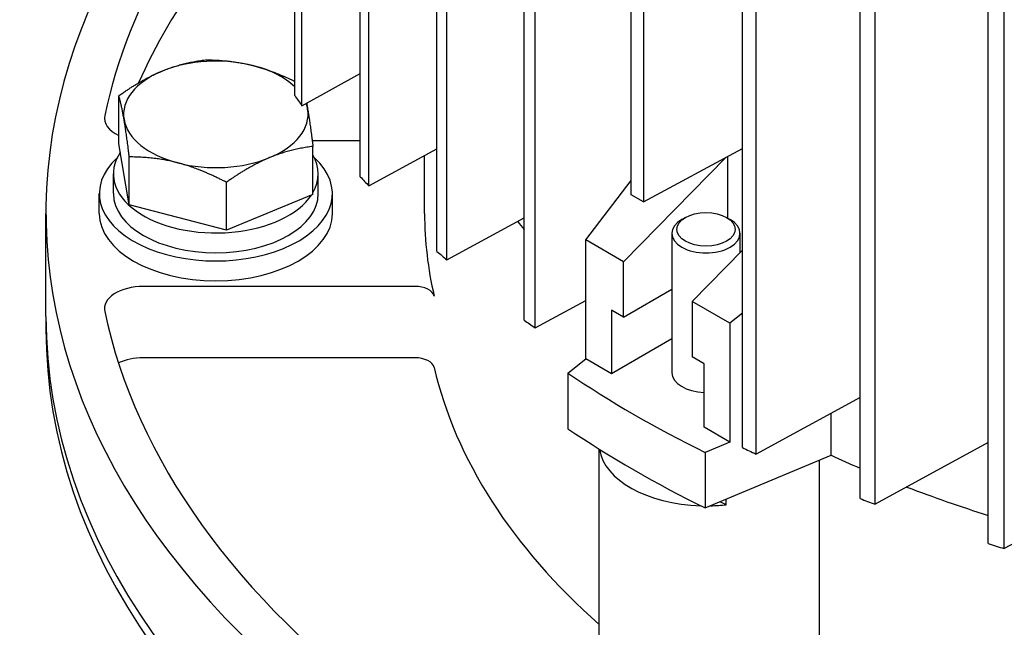
# Model space of a CAD drawing. Units: millimetres. Extents: x 342 to 4598, y 43 to 5993.
# Drawn here: x 1630 to 1705, y 4763 to 4809 of the extents above; entities that cross this region are included whole.
import ezdxf

# ---------------------------------------------------------------- set-up
doc = ezdxf.new("R2010")
doc.units = ezdxf.units.MM
doc.header["$LTSCALE"] = 22
doc.layers.add('Visible Edges(Hillmar_metric)', color=7, linetype='Continuous', lineweight=25)

msp = doc.modelspace()

# ---------------------------------------------------------------- linework, layer by layer
at = {"layer": 'Visible Edges(Hillmar_metric)'}
for p, q in [((1651.165, 4803.275), (1651.166, 4913.449)), ((1651.712, 4802.513), (1651.713, 4912.687)), ((1656.117, 4797.153), (1656.118, 4907.326)), ((1656.769, 4796.452), (1656.77, 4906.625)), ((1661.91, 4791.516), (1661.911, 4901.689)), ((1662.658, 4790.87), (1662.66, 4901.044)), ((1686.009, 4776.21), (1686.011, 4886.384)), ((1693.874, 4772.847), (1693.876, 4883.021)), ((1694.993, 4772.415), (1694.994, 4882.589)), ((1703.542, 4769.447), (1703.543, 4879.621)), ((1704.756, 4769.071), (1704.758, 4879.244)), ((1668.482, 4786.329), (1668.483, 4819.951)), ((1669.322, 4785.736), (1669.322, 4819.467)), ((1676.565, 4795.795), (1676.565, 4814.108)), ((1677.515, 4813.56), (1677.515, 4795.247)), ((1684.982, 4776.695), (1684.982, 4810.425)), ((1651.712, 4802.513), (1656.117, 4804.938)), ((1637.88, 4799.643), (1637.88, 4803.267)), ((1638.673, 4795.022), (1637.88, 4799.643)), ((1652.484, 4799.879), (1656.117, 4799.879)), ((1652.538, 4795.814), (1652.538, 4799.438)), ((1638.673, 4795.022), (1638.673, 4798.645)), ((1656.769, 4796.452), (1661.91, 4799.263)), ((1660.976, 4794.376), (1660.976, 4798.752)), ((1683.746, 4798.618), (1676.002, 4790.731)), ((1677.515, 4795.247), (1684.982, 4799.287)), ((1683.841, 4798.669), (1683.841, 4794.042)), ((1637.472, 4795.873), (1637.472, 4797.37)), ((1652.946, 4795.872), (1652.946, 4797.369)), ((1646.002, 4793.107), (1646.002, 4796.73)), ((1673.154, 4792.375), (1676.565, 4796.877)), ((1636.409, 4794.376), (1636.409, 4795.873)), ((1652.538, 4795.814), (1646.002, 4793.107)), ((1654.009, 4794.375), (1654.009, 4795.872)), ((1677.515, 4795.247), (1676.565, 4795.795)), ((1646.002, 4793.107), (1638.673, 4795.022)), ((1632.376, 4786.592), (1632.376, 4794.376)), ((1662.658, 4790.87), (1668.482, 4794.039)), ((1680.669, 4794.076), (1680.41, 4793.927)), ((1683.781, 4794.076), (1684.04, 4793.927)), ((1679.658, 4792.879), (1679.658, 4782.348)), ((1684.792, 4792.879), (1684.792, 4791.408)), ((1676.002, 4790.731), (1673.154, 4792.375)), ((1673.154, 4783.394), (1673.154, 4792.375)), ((1681.188, 4787.737), (1684.982, 4791.601)), ((1676.002, 4786.539), (1676.002, 4790.731)), ((1660.242, 4788.871), (1639.73, 4788.871)), ((1676.002, 4786.539), (1679.658, 4788.65)), ((1669.322, 4785.736), (1673.154, 4787.815)), ((1684.036, 4786.092), (1681.188, 4787.737)), ((1681.188, 4787.737), (1681.188, 4783.546)), ((1676.002, 4786.539), (1675.095, 4787.063)), ((1675.095, 4787.063), (1675.095, 4782.273)), ((1684.982, 4786.849), (1684.036, 4786.092)), ((1632.376, 4786.592), (1632.376, 4785.641)), ((1684.036, 4786.092), (1684.036, 4777.111)), ((1679.658, 4784.908), (1675.095, 4782.273)), ((1660.242, 4783.482), (1639.73, 4783.482)), ((1671.8, 4782.317), (1673.154, 4783.394)), ((1675.095, 4782.273), (1673.154, 4783.394)), ((1682.095, 4783.022), (1681.188, 4783.546)), ((1682.095, 4778.231), (1682.095, 4783.022)), ((1671.8, 4782.317), (1671.8, 4778.125)), ((1693.875, 4780.48), (1686.009, 4776.21)), ((1691.672, 4776.119), (1691.672, 4779.284)), ((1684.036, 4777.111), (1682.095, 4778.231)), ((1684.036, 4777.111), (1682.171, 4776.329)), ((1703.542, 4777.074), (1694.993, 4772.415)), ((1674.158, 4759.647), (1674.158, 4776.59)), ((1682.171, 4776.329), (1682.171, 4772.138)), ((1682.171, 4772.138), (1691.672, 4776.119)), ((1690.805, 4758.014), (1690.805, 4775.756)), ((1714.041, 4774.159), (1704.756, 4769.071)), ((1683.756, 4772.386), (1683.756, 4772.802))]:
    msp.add_line(p, q, dxfattribs=at)
for centre, major_axis, start_param, end_param in [((1742.376, 4794.374), (-110, 0.002), 5.690051, 8.450548), ((1742.376, 4794.374), (-106.333, 0.002), 5.743335, 6.162332), ((1742.376, 4788.985), (-106.333, 0.002), 5.743335, 6.032146), ((1645.209, 4801.86), (-6.967, 0), 4.287515, 5.334713), ((1645.209, 4801.86), (-6.967, 0), 3.687125, 4.287515), ((1645.209, 4801.86), (-6.967, 0), 5.334713, 6.38191), ((1759.488, 4828.751), (-116.967, 0.002), 0.386851, 0.399064), ((1645.209, 4801.86), (6.967, 0), 0.098725, 0.206978), ((1639.73, 4801.573), (-2.933, 0), 6.162332, 7.171531), ((1645.209, 4801.86), (6.967, 0), 5.334713, 6.38191), ((1645.209, 4801.86), (-6.967, 0), 0.098725, 1.145923), ((1742.376, 4788.985), (-106.333, 0.002), 6.097012, 6.098328), ((1645.209, 4795.873), (8.8, 0), 2.579862, 6.844916), ((1645.209, 4797.369), (7.737, 0), 2.772479, 5.917175), ((1645.209, 4801.86), (6.967, 0), 4.287515, 5.334713), ((1645.209, 4797.369), (7.737, 0), 5.957188, 6.609182), ((1759.488, 4828.751), (116.967, -0.002), 3.628544, 3.64033), ((1645.209, 4795.873), (7.737, 0), 3.141593, 6.283185), ((1645.209, 4794.376), (8.8, 0), 3.141593, 6.283185), ((1742.376, 4794.374), (-81.4, 0.001), 0, 0.133145), ((1742.376, 4812.884), (81.4, -0.001), 3.560241, 3.574428), ((1742.376, 4812.884), (81.4, -0.001), 3.560241, 3.574428), ((1682.225, 4792.879), (2.567, 0), 2.356219, 7.068559), ((1759.488, 4828.751), (116.967, -0.002), 3.725641, 3.737146), ((1639.73, 4787.178), (-2.933, 0), 4.712397, 6.404055), ((1660.242, 4788.024), (1.467, 0), 0.133145, 1.570805), ((1742.376, 4794.374), (-106.333, 0.002), 0.12087, 0.664545), ((1742.376, 4786.59), (-110, 0.002), 0, 1.514366), ((1742.376, 4786.59), (-110, 0.002), 0, 1.514366), ((1759.488, 4828.751), (116.967, -0.002), 3.820844, 3.832186), ((1742.376, 4785.64), (-110, 0.002), 0, 1.509847), ((1639.73, 4781.789), (-2.933, 0), 4.712397, 5.406192), ((1660.242, 4782.636), (1.467, 0), 0.133145, 1.570805), ((1742.376, 4788.985), (-81.4, 0.001), 0.133145, 0.577094), ((1742.376, 4817.075), (-92.767, 0.001), 0.706272, 0.86454), ((1682.225, 4782.348), (-2.567, 0), 0, 1.52029), ((1742.376, 4812.884), (92.767, -0.001), 3.847865, 4.006133), ((1682.225, 4776.959), (-8.067, 0), 0.083094, 1.521615), ((1759.488, 4828.751), (-116.967, 0.002), 0.880219, 0.891562), ((1742.376, 4812.884), (81.4, -0.001), 4.039952, 4.074084), ((1742.376, 4812.884), (81.4, -0.001), 4.039952, 4.074084), ((1742.376, 4812.884), (81.4, -0.001), 4.126786, 4.215069), ((1742.376, 4812.884), (81.4, -0.001), 4.126786, 4.215069), ((1742.376, 4811.686), (-89.833, 0.001), 0.853209, 0.859867), ((1759.488, 4828.751), (-116.967, 0.002), 0.97526, 0.986764), ((1682.225, 4776.959), (-8.067, 0), 1.613906, 1.761755), ((1759.488, 4828.751), (-116.967, 0.002), 1.072075, 1.083861)]:
    msp.add_ellipse(centre, major_axis=major_axis, ratio=0.577341, start_param=start_param, end_param=end_param, dxfattribs=at)
msp.add_ellipse((1682.225, 4793.178), major_axis=(-2.2, 0), ratio=0.577341, dxfattribs=at)
for points, knots in [([(975.9, 3736.739), (941.642, 3786.495), (917.144, 3848.099), (889.904, 3989.042), (887.255, 4068.438), (904.143, 4236.853), (923.687, 4325.847), (982.967, 4504.4), (1022.685, 4593.926), (1118.275, 4764.479), (1174.127, 4845.477), (1296.338, 4990.776), (1362.678, 5055.051), (1499.183, 5160.371), (1569.327, 5201.393), (1706.355, 5255.957), (1773.224, 5269.496), (1895.13, 5267.591), (1950.443, 5252.983), (1998.274, 5225.368)], [0, 0, 0, 0, 0.319087, 0.319087, 0.639509, 0.639509, 0.960068, 0.960068, 1.28053, 1.28053, 1.600945, 1.600945, 1.921396, 1.921396, 2.241944, 2.241944, 2.562428, 2.562428, 2.873414, 2.873414, 2.873414, 2.873414]), ([(1002.839, 3742.945), (970.448, 3790.988), (947.163, 3850.343), (921.021, 3987.054), (918.51, 4064.658), (935.152, 4229.369), (954.292, 4316.442), (1012.319, 4491.276), (1051.201, 4579.008), (1144.783, 4746.223), (1199.469, 4825.676), (1319.088, 4968.232), (1384, 5031.312), (1517.433, 5134.71), (1585.929, 5175.014), (1719.539, 5228.837), (1784.622, 5242.339), (1852.442, 5241.765), (1860.119, 5241.468), (1867.706, 5240.939)], [0.006444, 0.006444, 0.006444, 0.006444, 0.320928, 0.320928, 0.640489, 0.640489, 0.95992, 0.95992, 1.27945, 1.27945, 1.599029, 1.599029, 1.918571, 1.918571, 2.238015, 2.238015, 2.557512, 2.557512, 2.598791, 2.598791, 2.598791, 2.598791]), ([(1023.606, 3709.195), (989.349, 3758.952), (964.85, 3820.556), (937.61, 3961.499), (934.961, 4040.895), (951.849, 4209.309), (971.394, 4298.304), (1030.673, 4476.857), (1070.392, 4566.383), (1165.981, 4736.936), (1221.833, 4817.934), (1344.044, 4963.233), (1410.384, 5027.508), (1546.889, 5132.828), (1617.033, 5173.85), (1754.061, 5228.414), (1820.93, 5241.953), (1942.836, 5240.048), (1998.149, 5225.44), (2045.98, 5197.825)], [0, 0, 0, 0, 0.319087, 0.319087, 0.639509, 0.639509, 0.960068, 0.960068, 1.28053, 1.28053, 1.600945, 1.600945, 1.921396, 1.921396, 2.241944, 2.241944, 2.562428, 2.562428, 2.873414, 2.873414, 2.873414, 2.873414]), ([(2168.075, 5089.28), (2202.332, 5039.524), (2226.83, 4977.92), (2254.07, 4836.977), (2256.719, 4757.581), (2239.831, 4589.166), (2220.287, 4500.172), (2161.007, 4321.619), (2121.289, 4232.093), (2025.699, 4061.54), (1969.847, 3980.542), (1847.636, 3835.243), (1781.296, 3770.968), (1644.791, 3665.648), (1574.648, 3624.626), (1437.619, 3570.062), (1370.75, 3556.523), (1248.844, 3558.428), (1193.531, 3573.036), (1145.7, 3600.651)], [3.141593, 3.141593, 3.141593, 3.141593, 3.460679, 3.460679, 3.781101, 3.781101, 4.101661, 4.101661, 4.422123, 4.422123, 4.742538, 4.742538, 5.062989, 5.062989, 5.383536, 5.383536, 5.70402, 5.70402, 6.015006, 6.015006, 6.015006, 6.015006])]:
    msp.add_open_spline(points, degree=3, knots=knots, dxfattribs=at)
for points, weights in [([(1641.148, 4805.128), (1642.665, 4805.757), (1644.416, 4805.974)], [1, 1.0379548493, 1]), ([(1644.416, 4805.974), (1646.38, 4805.969), (1648.081, 4805.525)], [1, 1.0379548493, 1]), ([(1648.081, 4805.525), (1649.541, 4805.143), (1651.165, 4804.352)], [1, 1.03241433919, 1.00946345341]), ([(1637.88, 4803.267), (1639.631, 4804.5), (1641.148, 4805.128)], [1, 1.0379548493, 1]), ([(1638.276, 4801.464), (1638.092, 4802.536), (1637.88, 4803.267)], [1, 1.0379548493, 1]), ([(1652.061, 4802.705), (1652.102, 4802.492), (1652.142, 4802.257)], [1.01271374198, 1.00807473847, 1]), ([(1652.142, 4802.257), (1652.326, 4801.184), (1652.538, 4799.438)], [1, 1.0379548493, 1]), ([(1638.673, 4798.645), (1638.46, 4800.391), (1638.276, 4801.464)], [1, 1.0379548493, 1]), ([(1652.538, 4799.438), (1650.787, 4799.22), (1649.27, 4798.592)], [1, 1.0379548493, 1]), ([(1642.337, 4798.196), (1640.637, 4798.64), (1638.673, 4798.645)], [1, 1.0379548493, 1]), ([(1649.27, 4798.592), (1647.753, 4797.964), (1646.002, 4796.73)], [1, 1.0379548493, 1]), ([(1646.002, 4796.73), (1644.038, 4797.752), (1642.337, 4798.196)], [1, 1.0379548493, 1])]:
    msp.add_rational_spline(points, weights, degree=2, dxfattribs=at)

doc.saveas('drawing.dxf')
